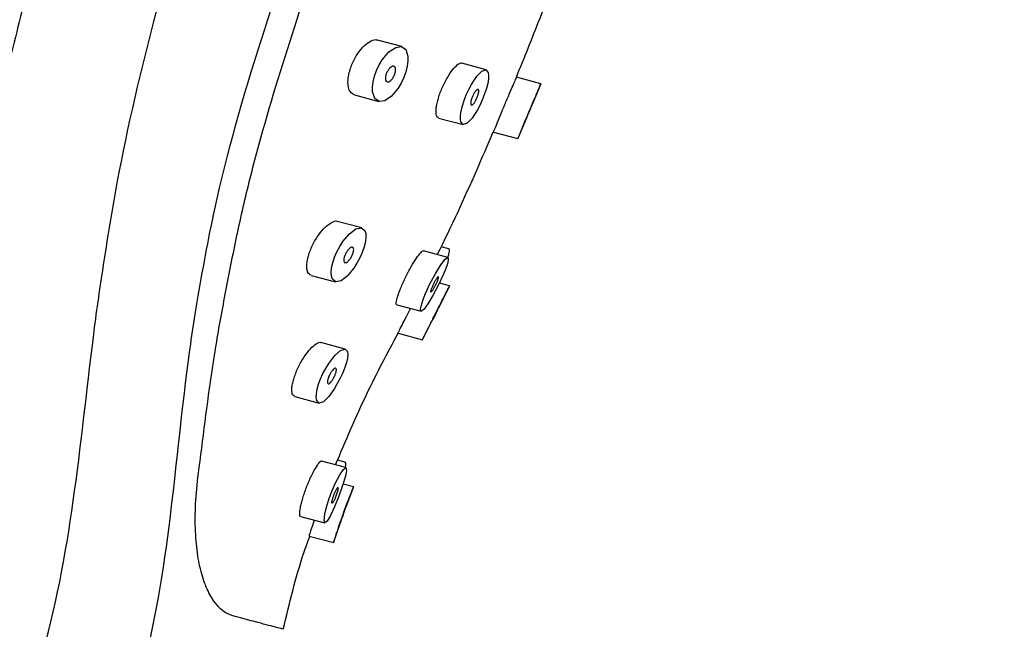
# Model space of a CAD drawing. Units: millimetres. Extents: x 2303.5 to 2353.5, y 1849.4 to 1902.9.
# Drawn here: x 2334.3 to 2340.1, y 1872.6 to 1876.2 of the extents above; entities that cross this region are included whole.
import ezdxf

# ---------------------------------------------------------------- set-up
doc = ezdxf.new("R2010")
doc.units = ezdxf.units.MM
doc.layers.add('cotas', color=253, linetype='Continuous', lineweight=5)
doc.layers.add('cuerpo', color=7, linetype='Continuous', lineweight=5)
doc.styles.add('ARIAL', font='arial.ttf')
doc.dimstyles.new('RS (E1.10)', dxfattribs={"dimtxt": 1.5, "dimasz": 0.7, "dimexe": 0.5, "dimexo": 1, "dimgap": 1, "dimtad": 0, "dimtih": 1, "dimtoh": 1, "dimdec": 0, "dimlfac": 10, "dimtxsty": 'ARIAL', "dimcen": 0, "dimclrd": 256, "dimclre": 256, "dimclrt": 256, "dimadec": 0, "dimazin": 0, "dimtfac": 1, "dimtdec": 0, "dimtofl": 0, "dimtmove": 0, "dimatfit": 3, "dimfxl": 1, "dimlwd": -1, "dimlwe": -1, "dimarcsym": 0})

# ---------------------------------------------------------------- blocks, each defined once
blk = doc.blocks.new('*D10')
at = {"layer": 'cotas', "linetype": 'Continuous', "transparency": 16777216}
for p, q in [((2339.0401, 1885.2353), (2343.9837, 1885.2353)), ((2343.4837, 1884.5353), (2343.4837, 1874.4648)), ((2343.4837, 1860.8625), (2343.4837, 1870.933)), ((2335.4044, 1860.1625), (2343.9837, 1860.1625))]:
    blk.add_line(p, q, dxfattribs=at)
for points in [[(2343.367, 1884.5353), (2343.6004, 1884.5353), (2343.4837, 1885.2353)], [(2343.367, 1860.8625), (2343.6004, 1860.8625), (2343.4837, 1860.1625)]]:
    blk.add_solid(points, dxfattribs=at)
at = {"layer": 'Defpoints', "color": 0, "linetype": 'Continuous', "transparency": 16777216}
for p in [(2338.0401, 1885.2353), (2334.4044, 1860.1625), (2343.4837, 1860.1625)]:
    blk.add_point(p, dxfattribs=at)
at = {"layer": 'cotas', "linetype": 'Continuous', "transparency": 16777216, "insert": (2343.4837, 1872.6989), "char_height": 1.5, "attachment_point": 5, "style": 'ARIAL'}
blk.add_mtext('251', dxfattribs=at)
blk = doc.blocks.new('*D11')
at = {"layer": 'cotas', "linetype": 'Continuous', "transparency": 16777216}
for p, q in [((2332.695, 1862.1616), (2332.695, 1890.9434)), ((2338.6007, 1882.9496), (2338.6007, 1890.9434)), ((2331.995, 1890.4434), (2331.295, 1890.4434)), ((2339.3007, 1890.4434), (2340.0007, 1890.4434))]:
    blk.add_line(p, q, dxfattribs=at)
for points in [[(2331.995, 1890.5601), (2331.995, 1890.3267), (2332.695, 1890.4434)], [(2339.3007, 1890.5601), (2339.3007, 1890.3267), (2338.6007, 1890.4434)]]:
    blk.add_solid(points, dxfattribs=at)
at = {"layer": 'Defpoints', "color": 0, "linetype": 'Continuous', "transparency": 16777216}
for p in [(2332.695, 1890.4434), (2338.6007, 1881.9496), (2332.695, 1861.1616)]:
    blk.add_point(p, dxfattribs=at)
at = {"layer": 'cotas', "linetype": 'Continuous', "transparency": 16777216, "insert": (2335.6479, 1890.4434), "char_height": 1.5, "attachment_point": 5, "style": 'ARIAL'}
blk.add_mtext('59', dxfattribs=at)

msp = doc.modelspace()

# ---------------------------------------------------------------- linework, layer by layer
at = {"layer": 'cuerpo', "color": 7, "linetype": 'Continuous', "lineweight": 25}
for p, q in [((2336.5618, 1876.0815), (2336.4169, 1876.1202)), ((2337.0618, 1875.944), (2336.9169, 1875.9828)), ((2337.3873, 1875.8607), (2337.2424, 1875.8995)), ((2337.3389, 1875.7443), (2337.3881, 1875.8627)), ((2336.2793, 1875.7947), (2336.4243, 1875.756)), ((2336.7797, 1875.6572), (2336.9246, 1875.6184)), ((2337.2494, 1875.5331), (2337.2998, 1875.6513)), ((2337.1053, 1875.5738), (2337.2503, 1875.5351)), ((2336.3227, 1875.005), (2336.1778, 1875.0437)), ((2336.8341, 1874.8297), (2336.6892, 1874.8684)), ((2336.84, 1874.8809), (2336.7942, 1874.8931)), ((2336.0227, 1874.7229), (2336.1676, 1874.6841)), ((2336.8452, 1874.66), (2336.7839, 1874.6764)), ((2336.7881, 1874.5459), (2336.8461, 1874.662)), ((2336.5312, 1874.5484), (2336.6761, 1874.5096)), ((2336.7738, 1874.5176), (2336.7651, 1874.5003)), ((2336.6826, 1874.339), (2336.7419, 1874.4548)), ((2336.5387, 1874.3797), (2336.6836, 1874.3409)), ((2336.2252, 1874.2853), (2336.0803, 1874.3241)), ((2335.9247, 1874.0034), (2336.0696, 1873.9646)), ((2336.2295, 1873.5814), (2336.0845, 1873.6201)), ((2336.2247, 1873.6141), (2336.18, 1873.626)), ((2336.2747, 1873.4669), (2336.2122, 1873.4836)), ((2336.2309, 1873.3492), (2336.2755, 1873.4689)), ((2335.9594, 1873.2913), (2336.1043, 1873.2525)), ((2336.1557, 1873.1342), (2336.1971, 1873.2547)), ((2336.0114, 1873.175), (2336.1563, 1873.1362))]:
    msp.add_line(p, q, dxfattribs=at)
at = {"layer": 'cuerpo', "color": 7, "linetype": 'Continuous', "lineweight": 25, "flags": 128}
for points in [[(2336.5721, 1875.8976), (2336.5564, 1875.8649), (2336.5386, 1875.8351), (2336.4995, 1875.7877), (2336.4606, 1875.7606), (2336.4262, 1875.7555), (2336.4003, 1875.7737), (2336.387, 1875.8139), (2336.3865, 1875.8415), (2336.3905, 1875.873), (2336.3987, 1875.9065), (2336.411, 1875.9404), (2336.4267, 1875.9729), (2336.4449, 1876.0026), (2336.4849, 1876.0498), (2336.5246, 1876.0768), (2336.5595, 1876.082), (2336.5852, 1876.0643), (2336.5977, 1876.0241), (2336.5976, 1875.9964), (2336.5932, 1875.965), (2336.5846, 1875.9316), (2336.5721, 1875.8976)], [(2337.0402, 1875.7687), (2337.0257, 1875.7367), (2337.0101, 1875.7069), (2336.9782, 1875.6573), (2336.9487, 1875.6266), (2336.9253, 1875.6183), (2336.9117, 1875.6344), (2336.9092, 1875.6512), (2336.9099, 1875.6732), (2336.914, 1875.6998), (2336.9214, 1875.7298), (2336.9315, 1875.7618), (2336.9441, 1875.7944), (2336.9587, 1875.8262), (2336.9745, 1875.8559), (2337.0071, 1875.9053), (2337.0373, 1875.9358), (2337.061, 1875.9442), (2337.0745, 1875.9283), (2337.0767, 1875.9116), (2337.0756, 1875.8897), (2337.071, 1875.8631), (2337.0634, 1875.8333), (2337.053, 1875.8014), (2337.0402, 1875.7687)], [(2336.3114, 1874.8268), (2336.2945, 1874.7952), (2336.276, 1874.7661), (2336.2374, 1874.7188), (2336.2004, 1874.6905), (2336.1694, 1874.6837), (2336.1485, 1874.7007), (2336.1429, 1874.7177), (2336.1413, 1874.74), (2336.144, 1874.7671), (2336.1509, 1874.7978), (2336.1616, 1874.8303), (2336.1758, 1874.8632), (2336.1927, 1874.8947), (2336.2114, 1874.9236), (2336.2511, 1874.9705), (2336.2889, 1874.9986), (2336.3205, 1875.0054), (2336.3413, 1874.9889), (2336.3465, 1874.972), (2336.3477, 1874.9497), (2336.3444, 1874.9226), (2336.337, 1874.8922), (2336.3258, 1874.8598), (2336.3114, 1874.8268)], [(2336.7779, 1874.6635), (2336.7462, 1874.6032), (2336.7161, 1874.5531), (2336.6917, 1874.5203), (2336.6763, 1874.5096), (2336.673, 1874.5136), (2336.6728, 1874.5238), (2336.6757, 1874.5396), (2336.6817, 1874.5606), (2336.6907, 1874.586), (2336.7021, 1874.6146), (2336.7304, 1874.6764), (2336.7623, 1874.7365), (2336.793, 1874.7864), (2336.818, 1874.819), (2336.8338, 1874.8297), (2336.8371, 1874.8257), (2336.8371, 1874.8156), (2336.8339, 1874.7999), (2336.8276, 1874.779), (2336.8183, 1874.7538), (2336.8066, 1874.7254), (2336.7779, 1874.6635)], [(2336.1953, 1874.1122), (2336.1618, 1874.0515), (2336.1272, 1874.0028), (2336.0955, 1873.9726), (2336.0705, 1873.9644), (2336.0556, 1873.9808), (2336.0528, 1873.9976), (2336.0536, 1874.0197), (2336.0582, 1874.0464), (2336.0665, 1874.0764), (2336.078, 1874.1083), (2336.0923, 1874.1405), (2336.1266, 1874.2005), (2336.1635, 1874.248), (2336.1975, 1874.2774), (2336.2239, 1874.2856), (2336.2383, 1874.27), (2336.24, 1874.2536), (2336.2379, 1874.2318), (2336.2318, 1874.2054), (2336.2223, 1874.1759), (2336.21, 1874.1444), (2336.1953, 1874.1122)], [(2336.187, 1873.4116), (2336.1618, 1873.3488), (2336.1378, 1873.2967), (2336.1179, 1873.2631), (2336.1044, 1873.2525), (2336.0994, 1873.2674), (2336.1038, 1873.3053), (2336.1097, 1873.3315), (2336.1178, 1873.3609), (2336.1279, 1873.3924), (2336.1396, 1873.4247), (2336.1659, 1873.4867), (2336.1925, 1873.5379), (2336.2148, 1873.5709), (2336.2293, 1873.5814), (2336.2332, 1873.5669), (2336.231, 1873.551), (2336.2262, 1873.5299), (2336.2097, 1873.4753), (2336.187, 1873.4116)]]:
    msp.add_lwpolyline(points, dxfattribs=at)
at = {"layer": 'cuerpo', "color": 7, "linetype": 'Continuous', "lineweight": 25}
msp.add_arc((2336.0094, 1873.4855), 0.1766, 336.70182, 351.78685, dxfattribs=at)
for points, knots in [([(2338.0401, 1885.2353), (2337.9432, 1885.1201), (2337.756, 1884.8974), (2337.4994, 1884.5596), (2337.2568, 1884.2169), (2337.0146, 1883.8459), (2336.7635, 1883.4247), (2336.5264, 1882.9821), (2336.307, 1882.5238), (2336.1078, 1882.056), (2335.9198, 1881.5481), (2335.7312, 1881.0285), (2335.5558, 1880.5265), (2335.4022, 1880.0727), (2335.2752, 1879.6861), (2335.172, 1879.3642), (2335.0902, 1879.104), (2335.0251, 1878.8931), (2334.9657, 1878.6978), (2334.8979, 1878.4714), (2334.8286, 1878.2354), (2334.7657, 1878.0173), (2334.7159, 1877.8424), (2334.6644, 1877.6591), (2334.6048, 1877.4439), (2334.5359, 1877.1899), (2334.4616, 1876.9102), (2334.3882, 1876.6266), (2334.3205, 1876.3592), (2334.2574, 1876.1041), (2334.1999, 1875.8668), (2334.1504, 1875.6576), (2334.1108, 1875.4876), (2334.0727, 1875.3219), (2334.0269, 1875.1197), (2333.9728, 1874.8751), (2333.9123, 1874.5946), (2333.8494, 1874.2939), (2333.7863, 1873.983), (2333.7284, 1873.6879), (2333.6786, 1873.4261), (2333.6364, 1873.1983), (2333.6014, 1873.0046), (2333.5682, 1872.8176), (2333.5338, 1872.6192), (2333.495, 1872.3892), (2333.4532, 1872.1345), (2333.4049, 1871.8295), (2333.35, 1871.4671), (2333.2888, 1871.041), (2333.2254, 1870.5676), (2333.161, 1870.0481), (2333.0992, 1869.5055), (2333.0386, 1868.9287), (2332.9831, 1868.3576), (2332.9344, 1867.8099), (2332.9015, 1867.4048), (2332.8802, 1867.1259), (2332.8678, 1866.957), (2332.8576, 1866.8148), (2332.8494, 1866.6964), (2332.8414, 1866.5787), (2332.8317, 1866.4328), (2332.819, 1866.2334), (2332.8033, 1865.9751), (2332.7854, 1865.6577), (2332.7661, 1865.2814), (2332.7463, 1864.8459), (2332.7271, 1864.3513), (2332.7099, 1863.7976), (2332.6959, 1863.1847), (2332.687, 1862.5126), (2332.684, 1861.8316), (2332.6884, 1861.3747), (2332.6905, 1861.1616)], [0, 0, 0, 0, 0.018036, 0.034851, 0.05081, 0.068347, 0.087924, 0.10955, 0.128491, 0.148788, 0.170448, 0.193372, 0.215032, 0.234166, 0.250777, 0.263788, 0.274681, 0.283457, 0.290236, 0.299136, 0.311784, 0.319698, 0.326335, 0.333584, 0.342505, 0.353099, 0.365119, 0.377181, 0.388197, 0.398169, 0.408677, 0.417452, 0.423928, 0.429591, 0.437827, 0.448766, 0.459606, 0.472219, 0.485581, 0.497613, 0.508256, 0.517509, 0.525372, 0.531846, 0.540267, 0.549507, 0.559786, 0.5712, 0.586512, 0.603704, 0.622779, 0.643738, 0.666432, 0.688222, 0.71323, 0.735191, 0.754107, 0.761924, 0.768708, 0.774403, 0.779008, 0.782922, 0.788545, 0.796525, 0.806863, 0.819558, 0.834611, 0.852022, 0.871791, 0.893918, 0.918404, 0.945251, 0.974461, 1, 1, 1, 1]), ([(2333.7878, 1861.1622), (2333.7883, 1861.3721), (2333.7883, 1861.8058), (2333.7845, 1862.2857), (2333.7765, 1862.8289), (2333.7578, 1863.696), (2333.7323, 1864.7968), (2333.7409, 1865.8741), (2333.7684, 1866.5386), (2333.8087, 1867.0593), (2333.8833, 1867.8298), (2334.0059, 1868.7693), (2334.0911, 1869.7168), (2334.1131, 1870.2358), (2334.1177, 1870.4936), (2334.117, 1870.7585), (2334.114, 1871.0357), (2334.1301, 1871.3197), (2334.1477, 1871.4579), (2334.1698, 1871.5921), (2334.2406, 1871.918), (2334.5855, 1872.8382), (2334.6582, 1873.8395), (2334.759, 1874.583), (2334.8021, 1874.8688), (2334.9444, 1875.7734), (2335.2386, 1876.7785), (2335.5038, 1877.7075), (2335.6349, 1878.189), (2335.7644, 1878.6843), (2335.9076, 1879.2259), (2336.1663, 1880.1837), (2336.4164, 1881.0293), (2336.6433, 1881.9337), (2336.7807, 1882.4855), (2336.9447, 1883.1973), (2337.1872, 1883.7734), (2337.4497, 1884.2862), (2337.624, 1884.5826), (2337.7494, 1884.7842)], [0.0383457, 0.0383457, 0.0383457, 0.0383457, 0.0625, 0.0882697, 0.09375, 0.125, 0.1875, 0.21875, 0.2496695, 0.265625, 0.28125, 0.34375, 0.3828125, 0.3984375, 0.4068452, 0.4140625, 0.4296875, 0.4375, 0.4453125, 0.4455102, 0.453125, 0.4841069, 0.5585938, 0.5664062, 0.5703125, 0.5919142, 0.671875, 0.6909287, 0.703125, 0.7293625, 0.75, 0.7678127, 0.84375, 0.8515625, 0.8757911, 0.9098988, 0.9375, 0.9500697, 0.9785091, 0.9785091, 0.9785091, 0.9785091]), ([(2334.3886, 1861.1625), (2334.389, 1861.3721), (2334.3887, 1861.8055), (2334.3845, 1862.2854), (2334.3765, 1862.8303), (2334.3588, 1863.7026), (2334.3355, 1864.8134), (2334.3436, 1865.8876), (2334.3692, 1866.5429), (2334.4067, 1867.0496), (2334.4763, 1867.792), (2334.5911, 1868.6838), (2334.6718, 1869.5879), (2334.6928, 1870.0887), (2334.6973, 1870.3385), (2334.6966, 1870.5981), (2334.6929, 1870.8765), (2334.7091, 1871.1639), (2334.7272, 1871.3028), (2334.7496, 1871.4373), (2334.8214, 1871.7626), (2335.1677, 1872.682), (2335.2159, 1873.6918), (2335.3238, 1874.4328), (2335.3714, 1874.717), (2335.533, 1875.6155), (2335.8925, 1876.6033), (2336.1804, 1877.5265), (2336.3143, 1878.0075), (2336.44, 1878.5037), (2336.5837, 1879.0449), (2336.8436, 1880.0026), (2337.0815, 1880.8521), (2337.3132, 1881.7547), (2337.4564, 1882.3049), (2337.6403, 1883.0114), (2337.8179, 1883.6049), (2338.0132, 1884.1356), (2338.1546, 1884.4407), (2338.2579, 1884.6485)], [0.038376, 0.038376, 0.038376, 0.038376, 0.0625, 0.0882697, 0.09375, 0.125, 0.1875, 0.21875, 0.2496695, 0.265625, 0.28125, 0.34375, 0.3828125, 0.3984375, 0.4068452, 0.4140625, 0.4296875, 0.4375, 0.4453125, 0.4455102, 0.453125, 0.4841069, 0.5585938, 0.5664062, 0.5703125, 0.5919142, 0.671875, 0.6909287, 0.703125, 0.7293625, 0.75, 0.7678127, 0.84375, 0.8515625, 0.8757911, 0.9098988, 0.9375, 0.9500697, 0.9785273, 0.9785273, 0.9785273, 0.9785273]), ([(2335.3631, 1873.6192), (2335.3888, 1873.8272), (2335.4152, 1874.037), (2335.4568, 1874.3025), (2335.4656, 1874.3558), (2335.4845, 1874.4626), (2335.4946, 1874.5163), (2335.5251, 1874.6782), (2335.5461, 1874.7874), (2335.5917, 1875.0091), (2335.6165, 1875.1215), (2335.6723, 1875.3503), (2335.7032, 1875.4672), (2335.8018, 1875.8167), (2335.8754, 1876.0497), (2336.0284, 1876.5171), (2336.108, 1876.7516), (2336.2239, 1877.1056), (2336.2619, 1877.224), (2336.3353, 1877.4618), (2336.3706, 1877.5812), (2336.4725, 1877.9401), (2336.5352, 1878.1807), (2336.6606, 1878.6618), (2336.7238, 1878.9022), (2336.8192, 1879.2628), (2336.8511, 1879.383), (2336.9148, 1879.6234), (2336.9466, 1879.7437), (2337.0415, 1880.1047), (2337.1041, 1880.3454), (2337.2277, 1880.8269), (2337.2884, 1881.0676), (2337.3774, 1881.4283), (2337.4066, 1881.5485), (2337.4656, 1881.7883), (2337.4953, 1881.908), (2337.5403, 1882.0871), (2337.5554, 1882.1467), (2337.5852, 1882.2651), (2337.5999, 1882.3239), (2337.6436, 1882.4997), (2337.6723, 1882.616), (2337.7153, 1882.791), (2337.7296, 1882.8495), (2337.7585, 1882.9667), (2337.773, 1883.0255), (2337.8029, 1883.143), (2337.8183, 1883.2015), (2337.85, 1883.3174), (2337.8663, 1883.3748), (2337.8995, 1883.486), (2337.9164, 1883.5398), (2337.9505, 1883.643), (2337.9677, 1883.6924), (2337.9937, 1883.7631), (2338.0024, 1883.7861), (2338.0197, 1883.831), (2338.0284, 1883.853), (2338.054, 1883.9168), (2338.0705, 1883.9569), (2338.1185, 1884.0727), (2338.1484, 1884.1441), (2338.2052, 1884.281), (2338.2321, 1884.3464), (2338.2578, 1884.4102)], [0, 0, 0, 0, 0.0625, 0.0625, 0.078125, 0.078125, 0.09375, 0.09375, 0.125, 0.125, 0.15625, 0.15625, 0.1875, 0.1875, 0.25, 0.25, 0.3125, 0.3125, 0.34375, 0.34375, 0.375, 0.375, 0.4375, 0.4375, 0.5, 0.5, 0.53125, 0.53125, 0.5625, 0.5625, 0.625, 0.625, 0.6875, 0.6875, 0.71875, 0.71875, 0.75, 0.75, 0.765625, 0.765625, 0.78125, 0.78125, 0.8125, 0.8125, 0.828125, 0.828125, 0.84375, 0.84375, 0.859375, 0.859375, 0.875, 0.875, 0.890625, 0.890625, 0.90625, 0.90625, 0.914063, 0.914063, 0.921875, 0.921875, 0.9375, 0.9375, 0.96875, 0.96875, 1, 1, 1, 1]), ([(2337.2415, 1875.8996), (2337.2882, 1876.0148), (2337.3914, 1876.269), (2337.5146, 1876.5987), (2337.5884, 1876.8138), (2337.6136, 1876.8871)], [0, 0, 0, 0, 0.353436, 0.77975, 1, 1, 1, 1]), ([(2336.2795, 1875.7955), (2336.2708, 1875.7996), (2336.2526, 1875.8083), (2336.2416, 1875.8427), (2336.2408, 1875.8797), (2336.2449, 1875.9114), (2336.2531, 1875.9451), (2336.2655, 1875.9794), (2336.2814, 1876.0122), (2336.3058, 1876.0518), (2336.3402, 1876.0924), (2336.3798, 1876.1176), (2336.4068, 1876.1265), (2336.416, 1876.1198), (2336.4166, 1876.1193)], [0, 0, 0, 0, 0.116377, 0.240333, 0.302617, 0.365159, 0.427732, 0.490338, 0.552865, 0.615381, 0.740371, 0.865066, 0.989956, 1, 1, 1, 1]), ([(2336.5167, 1875.9124), (2336.5154, 1875.9092), (2336.5123, 1875.9029), (2336.5055, 1875.8916), (2336.4958, 1875.8801), (2336.4844, 1875.8723), (2336.4744, 1875.8708), (2336.4668, 1875.8759), (2336.4637, 1875.8853), (2336.4633, 1875.8956), (2336.4643, 1875.9046), (2336.4669, 1875.9149), (2336.4717, 1875.9279), (2336.4801, 1875.9432), (2336.4917, 1875.9569), (2336.5013, 1875.9634), (2336.5082, 1875.9655), (2336.513, 1875.9654), (2336.5171, 1875.9637), (2336.5204, 1875.9603), (2336.5228, 1875.9553), (2336.5241, 1875.9488), (2336.5241, 1875.9408), (2336.523, 1875.9318), (2336.5205, 1875.9221), (2336.5181, 1875.9156), (2336.5167, 1875.9124)], [0, 0, 0, 0, 0.031305, 0.062585, 0.124994, 0.187417, 0.249777, 0.312045, 0.374225, 0.399189, 0.436745, 0.468035, 0.499366, 0.561776, 0.624275, 0.68676, 0.718048, 0.749402, 0.780653, 0.811975, 0.843208, 0.874511, 0.905794, 0.937083, 0.968488, 1, 1, 1, 1]), ([(2336.7799, 1875.6577), (2336.7747, 1875.6612), (2336.7668, 1875.6666), (2336.7638, 1875.6892), (2336.7644, 1875.7111), (2336.7686, 1875.738), (2336.776, 1875.7682), (2336.7862, 1875.8004), (2336.7989, 1875.8333), (2336.8136, 1875.8653), (2336.8347, 1875.9049), (2336.8629, 1875.9478), (2336.8927, 1875.9766), (2336.9119, 1875.9882), (2336.9165, 1875.9825), (2336.9167, 1875.9822)], [0, 0, 0, 0, 0.119187, 0.181733, 0.244217, 0.306769, 0.369419, 0.432088, 0.494683, 0.557216, 0.619822, 0.744516, 0.869051, 0.993801, 1, 1, 1, 1]), ([(2337.1054, 1875.574), (2337.1054, 1875.5739), (2337.1036, 1875.5696), (2337.1097, 1875.5846), (2337.1236, 1875.6183), (2337.1465, 1875.6736), (2337.173, 1875.7371), (2337.1998, 1875.8003), (2337.2232, 1875.8551), (2337.2377, 1875.8887), (2337.2442, 1875.9037), (2337.2423, 1875.8994), (2337.2423, 1875.8993)], [0, 0, 0, 0, 0.001435, 0.125667, 0.250658, 0.375628, 0.499973, 0.624532, 0.748972, 0.873248, 0.99808, 1, 1, 1, 1]), ([(2337.2503, 1875.5351), (2337.2513, 1875.5376), (2337.2534, 1875.5427), (2337.2688, 1875.5804), (2337.2913, 1875.6346), (2337.3179, 1875.6984), (2337.3447, 1875.7615), (2337.3682, 1875.8164), (2337.3826, 1875.8499), (2337.3891, 1875.8649), (2337.3873, 1875.8607), (2337.3873, 1875.8607)], [0, 0, 0, 0, 0.124567, 0.249954, 0.375318, 0.500056, 0.625009, 0.749842, 0.874512, 0.999738, 1, 1, 1, 1]), ([(2337.0076, 1875.7774), (2337.0063, 1875.7743), (2337.0036, 1875.7682), (2336.9976, 1875.7568), (2336.9897, 1875.7447), (2336.981, 1875.7357), (2336.9742, 1875.7333), (2336.9701, 1875.7379), (2336.9697, 1875.7474), (2336.9713, 1875.7575), (2336.9735, 1875.7661), (2336.9764, 1875.7753), (2336.9813, 1875.7878), (2336.9887, 1875.8029), (2336.9982, 1875.8173), (2337.0055, 1875.8248), (2337.0104, 1875.8275), (2337.0135, 1875.8279), (2337.0159, 1875.8265), (2337.0174, 1875.8233), (2337.0181, 1875.8185), (2337.0178, 1875.8122), (2337.0165, 1875.8046), (2337.0137, 1875.7931), (2337.0102, 1875.7836), (2337.0076, 1875.7774)], [0, 0, 0, 0, 0.03133, 0.062625, 0.125027, 0.187432, 0.249801, 0.312125, 0.374416, 0.40569, 0.437031, 0.468385, 0.499698, 0.562111, 0.624549, 0.686966, 0.71824, 0.7496, 0.78087, 0.812197, 0.843498, 0.874785, 0.906153, 0.937444, 1, 1, 1, 1]), ([(2337.3, 1875.6512), (2337.3003, 1875.6519), (2337.3008, 1875.6533), (2337.3054, 1875.6641), (2337.3118, 1875.6795), (2337.3195, 1875.6977), (2337.3271, 1875.7158), (2337.3337, 1875.7315), (2337.3378, 1875.7412), (2337.3396, 1875.7454), (2337.3391, 1875.7442), (2337.3391, 1875.7442)], [0, 0, 0, 0, 0.124914, 0.249865, 0.374812, 0.499812, 0.624812, 0.749804, 0.87477, 0.999698, 1, 1, 1, 1]), ([(2336.7723, 1874.8462), (2336.7727, 1874.8469), (2336.855, 1875.0121), (2336.9668, 1875.2546), (2337.0715, 1875.4991), (2337.1038, 1875.5747)], [0, 0, 0, 0, 0.003125, 0.691924, 1, 1, 1, 1]), ([(2336.0229, 1874.7238), (2336.0156, 1874.7275), (2336.0044, 1874.7331), (2335.9975, 1874.7557), (2335.9956, 1874.7779), (2335.9983, 1874.8054), (2336.0053, 1874.8362), (2336.0161, 1874.869), (2336.0304, 1874.9021), (2336.0475, 1874.9339), (2336.0726, 1874.9725), (2336.1067, 1875.013), (2336.1442, 1875.0393), (2336.1694, 1875.0495), (2336.1769, 1875.0432), (2336.1775, 1875.0427)], [0, 0, 0, 0, 0.114843, 0.177263, 0.239423, 0.301673, 0.364205, 0.426865, 0.48953, 0.552081, 0.614642, 0.739442, 0.864101, 0.988684, 1, 1, 1, 1]), ([(2336.2649, 1874.8393), (2336.2634, 1874.8362), (2336.2601, 1874.8301), (2336.253, 1874.819), (2336.2435, 1874.8076), (2336.2327, 1874.7993), (2336.2236, 1874.7973), (2336.2174, 1874.8021), (2336.2155, 1874.8123), (2336.2168, 1874.823), (2336.219, 1874.8319), (2336.2219, 1874.8402), (2336.2273, 1874.8527), (2336.2361, 1874.8676), (2336.2476, 1874.8813), (2336.2585, 1874.8895), (2336.2677, 1874.8915), (2336.2728, 1874.8876), (2336.2749, 1874.8811), (2336.2753, 1874.8746), (2336.2744, 1874.8669), (2336.2723, 1874.8581), (2336.2691, 1874.8487), (2336.2664, 1874.8424), (2336.2649, 1874.8393)], [0, 0, 0, 0, 0.031321, 0.062617, 0.125051, 0.18748, 0.249844, 0.31213, 0.374365, 0.41601, 0.436953, 0.468285, 0.499638, 0.562097, 0.624606, 0.687085, 0.749494, 0.811817, 0.84306, 0.874405, 0.90572, 0.937046, 0.968471, 1, 1, 1, 1]), ([(2336.5312, 1874.5486), (2336.53, 1874.5494), (2336.5274, 1874.5512), (2336.5274, 1874.5617), (2336.5303, 1874.5774), (2336.5363, 1874.5986), (2336.5453, 1874.6242), (2336.5606, 1874.6625), (2336.5849, 1874.7155), (2336.6175, 1874.7768), (2336.6492, 1874.8284), (2336.6742, 1874.8605), (2336.6868, 1874.8711), (2336.689, 1874.8683), (2336.6891, 1874.8682)], [0, 0, 0, 0, 0.058416, 0.121019, 0.1837, 0.246439, 0.309188, 0.371925, 0.496708, 0.621485, 0.746153, 0.87075, 0.99544, 1, 1, 1, 1]), ([(2336.8348, 1874.8285), (2336.835, 1874.8289), (2336.8381, 1874.8378), (2336.8415, 1874.8514), (2336.8445, 1874.8675), (2336.8441, 1874.8779), (2336.8413, 1874.8798), (2336.8399, 1874.8807)], [0, 0, 0, 0, 0.013303, 0.263712, 0.514775, 0.766441, 1, 1, 1, 1]), ([(2336.6836, 1874.3409), (2336.6839, 1874.3416), (2336.6845, 1874.3428), (2336.6909, 1874.3557), (2336.7056, 1874.3854), (2336.7324, 1874.439), (2336.7636, 1874.5009), (2336.795, 1874.5627), (2336.8222, 1874.6156), (2336.8377, 1874.6456), (2336.8437, 1874.6573), (2336.8457, 1874.6611), (2336.8451, 1874.66), (2336.8451, 1874.66)], [0, 0, 0, 0, 0.062402, 0.124989, 0.250262, 0.375486, 0.500109, 0.624956, 0.749596, 0.87411, 0.936841, 0.999705, 1, 1, 1, 1]), ([(2336.7625, 1874.6676), (2336.7611, 1874.6647), (2336.758, 1874.6588), (2336.7534, 1874.6503), (2336.749, 1874.6426), (2336.7433, 1874.6337), (2336.7373, 1874.6256), (2336.7327, 1874.6225), (2336.7319, 1874.6259), (2336.733, 1874.632), (2336.7348, 1874.638), (2336.7374, 1874.6453), (2336.7407, 1874.6535), (2336.7446, 1874.6623), (2336.7503, 1874.6742), (2336.7581, 1874.689), (2336.767, 1874.7036), (2336.7743, 1874.7132), (2336.7781, 1874.7158), (2336.7794, 1874.7143), (2336.7795, 1874.7115), (2336.7786, 1874.7069), (2336.7762, 1874.6989), (2336.7711, 1874.6857), (2336.7655, 1874.6736), (2336.7625, 1874.6676)], [0, 0, 0, 0, 0.031327, 0.06262, 0.09399, 0.125266, 0.187624, 0.249963, 0.312295, 0.343576, 0.374954, 0.406267, 0.437601, 0.468978, 0.500282, 0.562689, 0.625086, 0.687453, 0.749785, 0.78106, 0.812402, 0.843734, 0.875037, 0.937411, 1, 1, 1, 1]), ([(2336.742, 1874.4547), (2336.7421, 1874.4549), (2336.7423, 1874.4552), (2336.7441, 1874.4589), (2336.7484, 1874.4674), (2336.7561, 1874.4826), (2336.765, 1874.5003), (2336.774, 1874.518), (2336.7817, 1874.5331), (2336.7861, 1874.5418), (2336.7878, 1874.5451), (2336.7883, 1874.5461), (2336.7882, 1874.5459), (2336.7882, 1874.5459)], [0, 0, 0, 0, 0.062511, 0.125332, 0.250135, 0.374953, 0.499816, 0.624671, 0.749483, 0.874263, 0.936866, 0.999648, 1, 1, 1, 1]), ([(2336.5387, 1874.3797), (2336.5387, 1874.3797), (2336.5381, 1874.3786), (2336.54, 1874.3824), (2336.5457, 1874.394), (2336.5608, 1874.4244), (2336.5854, 1874.4737), (2336.604, 1874.5105), (2336.6122, 1874.5267)], [0, 0, 0, 0, 0.001545, 0.133235, 0.26521, 0.529369, 0.793425, 1, 1, 1, 1]), ([(2336.7651, 1874.5003), (2336.7621, 1874.4944), (2336.7562, 1874.4827), (2336.7486, 1874.4677), (2336.7457, 1874.462), (2336.7444, 1874.4594)], [0, 0, 0, 0, 0.346286, 0.692543, 1, 1, 1, 1]), ([(2336.1676, 1873.5979), (2336.2278, 1873.7406), (2336.34, 1874.0066), (2336.4758, 1874.2615), (2336.5387, 1874.3797)], [0, 0, 0, 0, 0.536153, 1, 1, 1, 1]), ([(2335.9248, 1874.004), (2335.9193, 1874.0076), (2335.9108, 1874.013), (2335.9074, 1874.0356), (2335.908, 1874.0576), (2335.9127, 1874.0847), (2335.921, 1874.1149), (2335.9326, 1874.147), (2335.9517, 1874.1902), (2335.9813, 1874.2413), (2336.0194, 1874.2903), (2336.053, 1874.318), (2336.0748, 1874.3294), (2336.0797, 1874.3236), (2336.0801, 1874.3232)], [0, 0, 0, 0, 0.117962, 0.180404, 0.242688, 0.305039, 0.367588, 0.430225, 0.492806, 0.617221, 0.741852, 0.866373, 0.990777, 1, 1, 1, 1]), ([(2336.1601, 1874.1216), (2336.1586, 1874.1185), (2336.1555, 1874.1126), (2336.1489, 1874.1014), (2336.1402, 1874.0896), (2336.1307, 1874.0808), (2336.1233, 1874.0784), (2336.1189, 1874.0829), (2336.1186, 1874.0924), (2336.1205, 1874.1026), (2336.1229, 1874.1111), (2336.1263, 1874.1203), (2336.1319, 1874.1326), (2336.1402, 1874.1474), (2336.1508, 1874.1613), (2336.1605, 1874.1701), (2336.1668, 1874.1721), (2336.1702, 1874.1703), (2336.1719, 1874.1672), (2336.1725, 1874.1624), (2336.172, 1874.1561), (2336.1704, 1874.1485), (2336.167, 1874.1371), (2336.1631, 1874.1277), (2336.1601, 1874.1216)], [0, 0, 0, 0, 0.03133, 0.06263, 0.125049, 0.18746, 0.249825, 0.312141, 0.37443, 0.405708, 0.437081, 0.468435, 0.499772, 0.562222, 0.624696, 0.687135, 0.749512, 0.780764, 0.812121, 0.843397, 0.874725, 0.906089, 0.937406, 1, 1, 1, 1]), ([(2335.5576, 1872.7011), (2335.5166, 1872.7121), (2335.4783, 1872.7417), (2335.4368, 1872.8004), (2335.4288, 1872.8132), (2335.4136, 1872.8411), (2335.4063, 1872.8562), (2335.3861, 1872.9042), (2335.3745, 1872.94), (2335.3554, 1873.0192), (2335.3479, 1873.0626), (2335.3401, 1873.1336), (2335.3381, 1873.1583), (2335.3353, 1873.2094), (2335.3345, 1873.2356), (2335.3336, 1873.3703), (2335.3425, 1873.4889), (2335.3631, 1873.6192)], [0, 0, 0, 0, 0.25, 0.25, 0.3125, 0.3125, 0.375, 0.375, 0.5, 0.5, 0.625, 0.625, 0.6875, 0.6875, 0.75, 0.75, 1, 1, 1, 1]), ([(2335.9594, 1873.2914), (2335.9571, 1873.2947), (2335.9525, 1873.3012), (2335.9565, 1873.3348), (2335.9644, 1873.3696), (2335.9726, 1873.3993), (2335.9827, 1873.431), (2335.9984, 1873.4742), (2336.021, 1873.5271), (2336.0485, 1873.5803), (2336.0704, 1873.6115), (2336.0832, 1873.6249), (2336.0844, 1873.6199), (2336.0845, 1873.6198)], [0, 0, 0, 0, 0.12314, 0.247995, 0.31083, 0.373532, 0.436148, 0.498674, 0.623289, 0.74795, 0.872438, 0.997303, 1, 1, 1, 1]), ([(2336.227, 1873.582), (2336.2272, 1873.5825), (2336.2288, 1873.5902), (2336.2302, 1873.6055), (2336.2268, 1873.6104), (2336.2246, 1873.6137)], [0, 0, 0, 0, 0.024257, 0.355771, 1, 1, 1, 1]), ([(2336.1716, 1873.4157), (2336.1692, 1873.4096), (2336.1643, 1873.3973), (2336.157, 1873.3821), (2336.1509, 1873.3723), (2336.1468, 1873.3692), (2336.1454, 1873.3735), (2336.1467, 1873.3827), (2336.1492, 1873.3926), (2336.1524, 1873.4038), (2336.1578, 1873.4194), (2336.1654, 1873.4376), (2336.173, 1873.4529), (2336.1791, 1873.462), (2336.1825, 1873.4658), (2336.183, 1873.4644), (2336.183, 1873.4643)], [0, 0, 0, 0, 0.083115, 0.16628, 0.249453, 0.332613, 0.41575, 0.498855, 0.540605, 0.582357, 0.665502, 0.748689, 0.831887, 0.915055, 0.998184, 1, 1, 1, 1]), ([(2336.1564, 1873.1363), (2336.1564, 1873.1363), (2336.1551, 1873.1322), (2336.1597, 1873.1472), (2336.1705, 1873.1818), (2336.1891, 1873.2383), (2336.2116, 1873.303), (2336.2354, 1873.3675), (2336.2564, 1873.4217), (2336.2716, 1873.4593), (2336.2737, 1873.4643), (2336.2747, 1873.4669)], [0, 0, 0, 0, 0.000233, 0.124888, 0.250252, 0.375612, 0.500309, 0.625226, 0.750097, 0.874768, 1, 1, 1, 1]), ([(2336.1988, 1873.2613), (2336.1985, 1873.2603), (2336.1969, 1873.2557), (2336.1963, 1873.2539), (2336.1974, 1873.2573), (2336.2011, 1873.2679), (2336.2066, 1873.2837), (2336.2132, 1873.3022), (2336.2199, 1873.3206), (2336.2257, 1873.3365), (2336.2293, 1873.3463), (2336.2309, 1873.3505), (2336.2304, 1873.3493), (2336.2304, 1873.3493)], [0, 0, 0, 0, 0.029605, 0.137432, 0.245243, 0.353014, 0.460783, 0.568594, 0.676424, 0.784253, 0.892059, 0.999828, 1, 1, 1, 1]), ([(2336.0114, 1873.175), (2336.0114, 1873.175), (2336.0101, 1873.1708), (2336.0149, 1873.1862), (2336.0247, 1873.2178), (2336.0365, 1873.2532), (2336.0418, 1873.2692)], [0, 0, 0, 0, 0.001026, 0.3528, 0.706573, 1, 1, 1, 1]), ([(2336.2132, 1873.3022), (2336.2127, 1873.3006), (2336.2116, 1873.2976), (2336.2099, 1873.293), (2336.2083, 1873.2885), (2336.2073, 1873.2856), (2336.2068, 1873.2841)], [0, 0, 0, 0, 0.249257, 0.500353, 0.750676, 1, 1, 1, 1]), ([(2335.8572, 1872.621), (2335.8931, 1872.7737), (2335.9371, 1872.9607), (2336.0025, 1873.1409), (2336.0145, 1873.174)], [0, 0, 0, 0, 0.816729, 1, 1, 1, 1])]:
    msp.add_open_spline(points, degree=3, knots=knots, dxfattribs=at)
at = {"layer": 'cuerpo', "color": 8, "linetype": 'Continuous', "lineweight": 25}
msp.add_open_spline([(2335.8539, 1872.6219), (2335.8477, 1872.6236), (2335.8352, 1872.6269), (2335.7358, 1872.6535), (2335.6172, 1872.6852), (2335.5576, 1872.7011)], degree=3, knots=[0, 0, 0, 0, 0.331677, 0.664318, 1, 1, 1, 1], dxfattribs=at)

# ---------------------------------------------------------------- dimensions: what is measured, and where the dimension line sits
at = {"layer": 'cotas', "linetype": 'Continuous'}
dim = msp.add_linear_dim(base=(2332.695, 1890.4434), p1=(2338.6007, 1881.9496), p2=(2332.695, 1861.1616), dimstyle='RS (E1.10)', dxfattribs=at)
dim.commit()
dim.dimension.update_dxf_attribs({"geometry": '*D11', "text_midpoint": (2335.6479, 1890.4434)})
dim = msp.add_linear_dim(base=(2343.4837, 1860.1625), p1=(2338.0401, 1885.2353), p2=(2334.4044, 1860.1625), angle=90, dimstyle='RS (E1.10)', dxfattribs=at)
dim.commit()
dim.dimension.update_dxf_attribs({"geometry": '*D10', "text_midpoint": (2343.4837, 1872.6989)})

doc.saveas('drawing.dxf')
